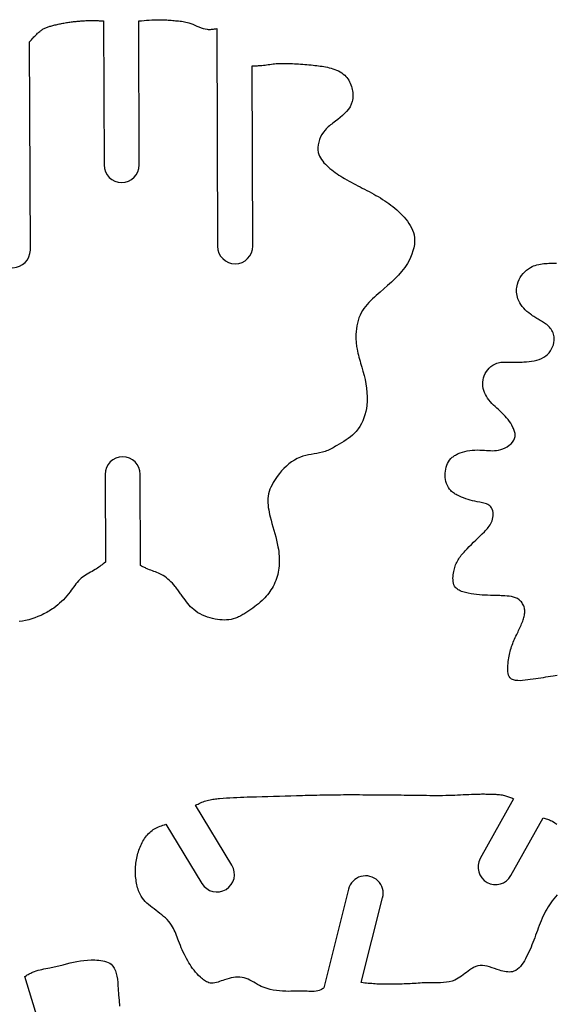
# Model space of a CAD drawing. Extents: x 0.3 to 29.3, y 0.4 to 29.5.
# Drawn here: x 15.9 to 19.8, y 14.8 to 21.8 of the extents above; entities that cross this region are included whole.
import ezdxf

# ---------------------------------------------------------------- set-up
doc = ezdxf.new("R2010")
doc.units = 0
doc.header["$MEASUREMENT"] = 0
doc.layers.add('DEFAULT', color=7, linetype='CONTINUOUS')

msp = doc.modelspace()

# ---------------------------------------------------------------- linework, layer by layer
at = {"layer": 'DEFAULT', "linetype": 'CONTINUOUS'}
for p, q in [((16.54, 21.7575), (16.5435, 20.7329)), ((16.7937, 20.7338), (16.7902, 21.7575)), ((17.3462, 21.7026), (17.3514, 20.1548)), ((16.0187, 20.1276), (16.0137, 21.609)), ((17.6016, 20.1556), (17.5972, 21.4379)), ((16.551, 18.5316), (16.5531, 17.9072)), ((16.8033, 17.8826), (16.8011, 18.5324)), ((19.4585, 16.2245), (19.2212, 15.7991)), ((17.4538, 15.7512), (17.1938, 16.1779)), ((16.9833, 16.0425), (17.2401, 15.621)), ((19.4397, 15.6773), (19.6689, 16.0882)), ((18.2841, 15.5809), (18.1075, 14.8783)), ((18.3748, 14.9157), (18.5267, 15.5199)), ((16.1459, 14.4185), (15.9787, 14.9586))]:
    msp.add_line(p, q, dxfattribs=at)
for points in [[(16.0137, 21.609), (16.0198, 21.6159), (16.0259, 21.6229), (16.0321, 21.6298), (16.0383, 21.6366), (16.0446, 21.6434), (16.051, 21.6502), (16.0574, 21.6568), (16.0641, 21.6633), (16.0708, 21.6697), (16.0755, 21.674), (16.0803, 21.6781), (16.0851, 21.6822), (16.0901, 21.6861), (16.0951, 21.6899), (16.1003, 21.6936), (16.1055, 21.697), (16.1109, 21.7003), (16.1163, 21.7033), (16.1221, 21.7062), (16.128, 21.7089), (16.1339, 21.7113), (16.14, 21.7136), (16.1461, 21.7157), (16.1523, 21.7177), (16.1585, 21.7195), (16.1648, 21.7213), (16.171, 21.723), (16.1787, 21.7251), (16.1865, 21.7271), (16.1942, 21.729), (16.2019, 21.7309), (16.2096, 21.7327), (16.2174, 21.7344), (16.2251, 21.7361), (16.2329, 21.7377), (16.2407, 21.7393), (16.2492, 21.7409), (16.2578, 21.7425), (16.2664, 21.744), (16.275, 21.7454), (16.2836, 21.7467), (16.2923, 21.748), (16.3009, 21.7492), (16.3096, 21.7504), (16.3182, 21.7515), (16.3269, 21.7526), (16.3356, 21.7535), (16.3443, 21.7545), (16.353, 21.7554), (16.3617, 21.7562), (16.3705, 21.757), (16.3792, 21.7577), (16.3879, 21.7583), (16.3967, 21.7589), (16.4047, 21.7593), (16.4127, 21.7597), (16.4207, 21.7601), (16.4288, 21.7603), (16.4368, 21.7605), (16.4448, 21.7607), (16.4529, 21.7607), (16.4609, 21.7607), (16.4689, 21.7606), (16.4768, 21.7605), (16.4847, 21.7602), (16.4926, 21.76), (16.5005, 21.7596), (16.5084, 21.7592), (16.5163, 21.7588), (16.5242, 21.7584), (16.5321, 21.7579), (16.54, 21.7575)], [(16.7902, 21.7575), (16.809, 21.7592), (16.8278, 21.7608), (16.8466, 21.7623), (16.8654, 21.7637), (16.8842, 21.7648), (16.9029, 21.7657), (16.9217, 21.7662), (16.9405, 21.7664), (16.9592, 21.7661), (16.9697, 21.7657), (16.9801, 21.7652), (16.9905, 21.7646), (17.0009, 21.7639), (17.0114, 21.7631), (17.0218, 21.7622), (17.0322, 21.7613), (17.0427, 21.7604), (17.0531, 21.7594), (17.0637, 21.7585), (17.0743, 21.7575), (17.0848, 21.7563), (17.0953, 21.7551), (17.1058, 21.7536), (17.1162, 21.7518), (17.1266, 21.7498), (17.1369, 21.7473), (17.1471, 21.7444), (17.1617, 21.7393), (17.1762, 21.7335), (17.1906, 21.7273), (17.2049, 21.721), (17.2192, 21.7148), (17.2336, 21.7091), (17.248, 21.7042), (17.2626, 21.7004), (17.2775, 21.6981), (17.2849, 21.6975), (17.2924, 21.6973), (17.3, 21.6974), (17.3076, 21.6979), (17.3153, 21.6985), (17.323, 21.6994), (17.3307, 21.7004), (17.3384, 21.7015), (17.3462, 21.7026)], [(17.5972, 21.4379), (17.605, 21.4381), (17.6127, 21.4383), (17.6204, 21.4385), (17.6282, 21.4388), (17.6359, 21.4392), (17.6436, 21.4396), (17.6513, 21.44), (17.6591, 21.4406), (17.6668, 21.4412), (17.6781, 21.4424), (17.6895, 21.4437), (17.7008, 21.4452), (17.7122, 21.4467), (17.7235, 21.4483), (17.7348, 21.4499), (17.7462, 21.4513), (17.7575, 21.4526), (17.7689, 21.4537), (17.7832, 21.4548), (17.7975, 21.4555), (17.8119, 21.4558), (17.8263, 21.4559), (17.8407, 21.4557), (17.8551, 21.4554), (17.8695, 21.4548), (17.8839, 21.4541), (17.8983, 21.4533), (17.9131, 21.4524), (17.928, 21.4514), (17.9428, 21.4504), (17.9577, 21.4493), (17.9725, 21.4481), (17.9873, 21.4469), (18.0021, 21.4456), (18.0169, 21.4442), (18.0316, 21.4428), (18.0443, 21.4415), (18.057, 21.4401), (18.0696, 21.4385), (18.0823, 21.4369), (18.0949, 21.435), (18.1076, 21.4329), (18.1202, 21.4305), (18.1329, 21.4279), (18.1456, 21.4249), (18.1591, 21.4213), (18.1726, 21.4173), (18.1859, 21.4127), (18.1989, 21.4075), (18.2115, 21.4017), (18.2237, 21.3952), (18.2354, 21.388), (18.2463, 21.3799), (18.2566, 21.371), (18.2645, 21.3629), (18.2719, 21.3541), (18.2787, 21.3448), (18.2849, 21.3351), (18.2905, 21.3249), (18.2956, 21.3143), (18.3001, 21.3034), (18.304, 21.2922), (18.3074, 21.2808), (18.31, 21.27), (18.3122, 21.2591), (18.3137, 21.2482), (18.3147, 21.2372), (18.3151, 21.2263), (18.3149, 21.2155), (18.3139, 21.2048), (18.3123, 21.1943), (18.3099, 21.1841), (18.3033, 21.1652), (18.2942, 21.1473), (18.283, 21.1303), (18.27, 21.1141), (18.2555, 21.0987), (18.24, 21.084), (18.2236, 21.07), (18.2068, 21.0565), (18.1899, 21.0436), (18.1811, 21.0371), (18.1724, 21.0306), (18.1639, 21.0241), (18.1554, 21.0175), (18.1472, 21.0107), (18.1392, 21.0038), (18.1314, 20.9965), (18.1239, 20.9889), (18.1166, 20.9809), (18.1049, 20.9658), (18.0943, 20.9496), (18.0851, 20.9323), (18.0774, 20.9143), (18.0714, 20.8957), (18.0673, 20.8769), (18.0653, 20.8581), (18.0656, 20.8396), (18.0684, 20.8215), (18.0723, 20.8084), (18.0774, 20.7957), (18.0838, 20.7834), (18.0913, 20.7716), (18.0997, 20.7601), (18.1088, 20.7491), (18.1186, 20.7385), (18.1288, 20.7283), (18.1393, 20.7184), (18.1516, 20.7077), (18.1641, 20.6975), (18.1767, 20.6877), (18.1896, 20.6783), (18.2026, 20.6693), (18.2158, 20.6606), (18.2291, 20.6522), (18.2426, 20.644), (18.2562, 20.6361), (18.2716, 20.6273), (18.2871, 20.6187), (18.3027, 20.6102), (18.3184, 20.6018), (18.3342, 20.5935), (18.35, 20.5853), (18.3659, 20.5771), (18.3818, 20.5689), (18.3977, 20.5607), (18.4141, 20.5521), (18.4304, 20.5435), (18.4467, 20.5347), (18.4629, 20.5258), (18.479, 20.5168), (18.495, 20.5075), (18.5108, 20.498), (18.5264, 20.4883), (18.5418, 20.4783), (18.5566, 20.4683), (18.5712, 20.4579), (18.5855, 20.4472), (18.5997, 20.4362), (18.6135, 20.4247), (18.6272, 20.4129), (18.6406, 20.4007), (18.6537, 20.388), (18.6665, 20.3748), (18.6791, 20.3612), (18.6912, 20.3471), (18.7027, 20.3325), (18.7135, 20.3175), (18.7233, 20.302), (18.732, 20.2862), (18.7395, 20.2699), (18.7456, 20.2532), (18.7502, 20.2361), (18.7535, 20.2136), (18.7542, 20.1907), (18.7525, 20.1675), (18.7485, 20.1442), (18.7426, 20.1211), (18.7348, 20.0982), (18.7255, 20.0757), (18.7149, 20.0539), (18.7031, 20.0329), (18.6834, 20.0026), (18.6618, 19.9743), (18.6386, 19.9477), (18.6141, 19.9224), (18.5885, 19.898), (18.5622, 19.8744), (18.5354, 19.851), (18.5084, 19.8277), (18.4814, 19.8041), (18.4677, 19.7919), (18.4543, 19.7794), (18.4411, 19.7666), (18.4283, 19.7536), (18.4161, 19.7401), (18.4045, 19.7263), (18.3936, 19.712), (18.3835, 19.6972), (18.3744, 19.6818), (18.3656, 19.6642), (18.3581, 19.646), (18.3517, 19.6272), (18.3464, 19.6079), (18.3423, 19.5882), (18.3393, 19.5682), (18.3372, 19.5479), (18.3361, 19.5274), (18.336, 19.5069)], [(19.768, 17.1005), (19.7542, 17.0986), (19.7405, 17.0964), (19.722, 17.0935), (19.7041, 17.0907), (19.6866, 17.088), (19.6692, 17.0853), (19.6517, 17.0827), (19.6341, 17.08), (19.6159, 17.0773), (19.5971, 17.0745), (19.5775, 17.0716), (19.5596, 17.069), (19.5414, 17.0666), (19.5231, 17.0648), (19.5052, 17.0638), (19.488, 17.0641), (19.472, 17.0659), (19.4575, 17.0695), (19.445, 17.0754), (19.4347, 17.0838), (19.4283, 17.0927), (19.4236, 17.1032), (19.4202, 17.1151), (19.4182, 17.1281), (19.4172, 17.1419), (19.4172, 17.1562), (19.4179, 17.1709), (19.4191, 17.1855), (19.4207, 17.1999), (19.4225, 17.2128), (19.4244, 17.2253), (19.4265, 17.2375), (19.4289, 17.2494), (19.4315, 17.261), (19.4343, 17.2724), (19.4374, 17.2837), (19.4408, 17.2949), (19.4445, 17.306), (19.4484, 17.3167), (19.4525, 17.3275), (19.4568, 17.3382), (19.4614, 17.3489), (19.466, 17.3596), (19.4708, 17.3703), (19.4757, 17.381), (19.4807, 17.3916), (19.4857, 17.4022), (19.4902, 17.4117), (19.4947, 17.4211), (19.4991, 17.4306), (19.5035, 17.4401), (19.5077, 17.4496), (19.5119, 17.4591), (19.516, 17.4688), (19.52, 17.4785), (19.5238, 17.4884), (19.5267, 17.4965), (19.5295, 17.5048), (19.5321, 17.5132), (19.5343, 17.5216), (19.5362, 17.5301), (19.5375, 17.5386), (19.5384, 17.5472), (19.5387, 17.5558), (19.5383, 17.5645), (19.5372, 17.5727), (19.5356, 17.5808), (19.5334, 17.5888), (19.5306, 17.5966), (19.5272, 17.6042), (19.5233, 17.6114), (19.519, 17.6183), (19.5141, 17.6248), (19.5088, 17.6307), (19.4979, 17.6401), (19.4857, 17.6477), (19.4724, 17.6537), (19.4583, 17.6584), (19.4435, 17.6619), (19.4282, 17.6644), (19.4126, 17.6662), (19.397, 17.6674), (19.3815, 17.6682), (19.3713, 17.6686), (19.3613, 17.669), (19.3514, 17.6693), (19.3415, 17.6696), (19.3318, 17.6699), (19.3221, 17.6701), (19.3125, 17.6703), (19.3029, 17.6705), (19.2933, 17.6708), (19.2739, 17.6713), (19.2544, 17.672), (19.2349, 17.673), (19.2154, 17.6745), (19.1957, 17.6764), (19.1759, 17.6789), (19.1559, 17.6821), (19.1358, 17.6861), (19.1154, 17.6911), (19.1063, 17.6936), (19.0971, 17.6964), (19.0882, 17.6995), (19.0795, 17.703), (19.0712, 17.7069), (19.0635, 17.7113), (19.0563, 17.7163), (19.0498, 17.7218), (19.0442, 17.728), (19.0383, 17.7369), (19.0338, 17.7468), (19.0306, 17.7576), (19.0286, 17.7689), (19.0275, 17.7808), (19.0273, 17.793), (19.0279, 17.8054), (19.0291, 17.8177), (19.0308, 17.8299), (19.0326, 17.8401), (19.0347, 17.8501), (19.0371, 17.8599), (19.0398, 17.8694), (19.0428, 17.8787), (19.0461, 17.8878), (19.0498, 17.8967), (19.0539, 17.9055), (19.0584, 17.9141), (19.0633, 17.9227), (19.0687, 17.9312), (19.0744, 17.9395), (19.0804, 17.9477), (19.0866, 17.9558), (19.0931, 17.9637), (19.0997, 17.9715), (19.1065, 17.9792), (19.1134, 17.9868), (19.1282, 18.0027), (19.1432, 18.0182), (19.1585, 18.0335), (19.1738, 18.0486), (19.1892, 18.0636), (19.2047, 18.0786), (19.2201, 18.0935), (19.2354, 18.1086), (19.2506, 18.1238), (19.2579, 18.1313), (19.2651, 18.1389), (19.2721, 18.1467), (19.2788, 18.1548), (19.2852, 18.1632), (19.2911, 18.1719), (19.2964, 18.1811), (19.3012, 18.1907), (19.3052, 18.2009), (19.3087, 18.2125), (19.3112, 18.2246), (19.3127, 18.2369), (19.3131, 18.2492), (19.3123, 18.2612), (19.3102, 18.2727), (19.3069, 18.2835), (19.3022, 18.2932), (19.296, 18.3018), (19.2898, 18.3078), (19.2826, 18.3129), (19.2746, 18.3173), (19.266, 18.3209), (19.2569, 18.324), (19.2474, 18.3267), (19.2377, 18.329), (19.2278, 18.3311), (19.218, 18.3331), (19.2005, 18.3368), (19.1835, 18.3406), (19.1669, 18.3445), (19.1507, 18.3488), (19.1347, 18.3534), (19.1189, 18.3584), (19.1033, 18.3639), (19.0879, 18.37), (19.0725, 18.3767), (19.0652, 18.3802), (19.0579, 18.3838), (19.0508, 18.3877), (19.0437, 18.3917), (19.0369, 18.3961), (19.0302, 18.4007), (19.0238, 18.4056), (19.0178, 18.4108), (19.012, 18.4164), (19.0026, 18.4273), (18.9944, 18.4393), (18.9875, 18.4522), (18.9818, 18.4658), (18.9774, 18.4801), (18.9741, 18.4948), (18.9721, 18.5099), (18.9712, 18.5251), (18.9716, 18.5404), (18.973, 18.5548), (18.9755, 18.569), (18.979, 18.5829), (18.9836, 18.5963), (18.9892, 18.6092), (18.9959, 18.6214), (19.0036, 18.6329), (19.0123, 18.6434), (19.022, 18.653), (19.0274, 18.6575), (19.033, 18.6617), (19.0389, 18.6657), (19.0449, 18.6693), (19.0512, 18.6728), (19.0576, 18.676), (19.0641, 18.679), (19.0707, 18.6818), (19.0773, 18.6844), (19.0944, 18.6902), (19.1118, 18.6949), (19.1293, 18.6986), (19.1471, 18.7015), (19.1649, 18.7034), (19.1829, 18.7046), (19.2008, 18.7051), (19.2188, 18.7049), (19.2367, 18.7042), (19.2512, 18.7033), (19.2656, 18.7022), (19.28, 18.7012), (19.2943, 18.7005), (19.3088, 18.7002), (19.3232, 18.7006), (19.3378, 18.7019), (19.3524, 18.7042), (19.3672, 18.7078), (19.383, 18.7132), (19.3987, 18.7202), (19.4137, 18.7286), (19.4278, 18.7383), (19.4404, 18.7492), (19.4513, 18.7611), (19.46, 18.774), (19.4662, 18.7877), (19.4695, 18.8021), (19.4699, 18.8091), (19.4697, 18.8161), (19.4688, 18.8233), (19.4674, 18.8305), (19.4655, 18.8377), (19.4632, 18.8448), (19.4606, 18.8519), (19.4576, 18.8589), (19.4545, 18.8658), (19.4467, 18.8808), (19.4383, 18.895), (19.4291, 18.9087), (19.4193, 18.9218), (19.409, 18.9344), (19.3981, 18.9465), (19.3869, 18.9583), (19.3752, 18.9698), (19.3633, 18.9811), (19.3514, 18.9921), (19.3393, 19.003), (19.3273, 19.014), (19.3155, 19.0251), (19.3041, 19.0366), (19.2932, 19.0484), (19.2829, 19.0608), (19.2733, 19.0737), (19.2647, 19.0875), (19.2578, 19.1006), (19.2519, 19.1144), (19.247, 19.1287), (19.2433, 19.1433), (19.2408, 19.1582), (19.2395, 19.1732), (19.2397, 19.1883), (19.2413, 19.2033), (19.2445, 19.2181), (19.2496, 19.2335), (19.2564, 19.2484), (19.2647, 19.2625), (19.2745, 19.2758), (19.2855, 19.288), (19.2975, 19.299), (19.3106, 19.3085), (19.3244, 19.3164), (19.3389, 19.3224), (19.3485, 19.3253), (19.3583, 19.3274), (19.3682, 19.329), (19.3782, 19.3299), (19.3884, 19.3305), (19.3985, 19.3307), (19.4087, 19.3307), (19.419, 19.3305), (19.4291, 19.3302), (19.4406, 19.33), (19.452, 19.3298), (19.4633, 19.3298), (19.4747, 19.3298), (19.486, 19.3298), (19.4974, 19.33), (19.5088, 19.3303), (19.5202, 19.3307), (19.5317, 19.3312), (19.5502, 19.3323), (19.5688, 19.3338), (19.5873, 19.3361), (19.6056, 19.3393), (19.6236, 19.3435), (19.641, 19.349), (19.6577, 19.3559), (19.6736, 19.3645), (19.6885, 19.3749), (19.7004, 19.3854), (19.7112, 19.3971), (19.721, 19.41), (19.7294, 19.4238), (19.7365, 19.4384), (19.742, 19.4536), (19.7459, 19.4691), (19.7479, 19.4849), (19.7479, 19.5007), (19.7469, 19.5104), (19.7451, 19.52), (19.7426, 19.5295), (19.7394, 19.5387), (19.7355, 19.5477), (19.731, 19.5563), (19.7259, 19.5646), (19.7202, 19.5725), (19.714, 19.5798), (19.7078, 19.5862), (19.7012, 19.5922), (19.6942, 19.5979), (19.687, 19.6032), (19.6796, 19.6083), (19.6721, 19.6131), (19.6644, 19.6178), (19.6566, 19.6224), (19.6488, 19.6269), (19.6409, 19.6316), (19.633, 19.6362), (19.6251, 19.6409), (19.6173, 19.6457), (19.6096, 19.6505), (19.6019, 19.6555), (19.5943, 19.6606), (19.5867, 19.6658), (19.5792, 19.6712), (19.5665, 19.6811), (19.5541, 19.6915), (19.5423, 19.7025), (19.531, 19.7141), (19.5205, 19.7263), (19.511, 19.7391), (19.5025, 19.7525), (19.4951, 19.7665), (19.4892, 19.7811), (19.4857, 19.7922), (19.483, 19.8036), (19.4811, 19.8151), (19.4801, 19.8269), (19.4798, 19.8387), (19.4802, 19.8505), (19.4815, 19.8623), (19.4835, 19.874), (19.4863, 19.8856), (19.4916, 19.9019), (19.4984, 19.9176), (19.5066, 19.9327), (19.516, 19.9471), (19.5266, 19.9606), (19.5382, 19.9731), (19.5509, 19.9845), (19.5644, 19.9947), (19.5786, 20.0036), (19.5898, 20.0094), (19.6013, 20.0144), (19.613, 20.0187), (19.625, 20.0223), (19.6373, 20.0253), (19.6497, 20.0278), (19.6621, 20.0297), (19.6747, 20.0312), (19.6873, 20.0322), (19.6982, 20.0329), (19.7091, 20.0333), (19.72, 20.0335), (19.7308, 20.0336), (19.7416, 20.0335), (19.7524, 20.0335), (19.7632, 20.0335)], [(18.336, 19.5069), (18.3362, 19.4975), (18.3367, 19.4881), (18.3373, 19.4787), (18.338, 19.4693), (18.339, 19.46), (18.3401, 19.4507), (18.3413, 19.4415), (18.3428, 19.4323), (18.3443, 19.4231), (18.3472, 19.4086), (18.3504, 19.3941), (18.3539, 19.3799), (18.3576, 19.3657), (18.3615, 19.3516), (18.3655, 19.3375), (18.3696, 19.3235), (18.3738, 19.3094), (18.3779, 19.2954), (18.3862, 19.2658), (18.394, 19.236), (18.401, 19.206), (18.4069, 19.1758), (18.4117, 19.1454), (18.415, 19.1148), (18.4166, 19.0841), (18.4163, 19.0533), (18.4138, 19.0225), (18.4106, 19.0001), (18.4061, 18.9778), (18.4003, 18.9557), (18.3932, 18.9341), (18.3848, 18.9131), (18.3751, 18.8928), (18.364, 18.8733), (18.3516, 18.8549), (18.3379, 18.8376), (18.3251, 18.8239), (18.3115, 18.811), (18.297, 18.7989), (18.282, 18.7874), (18.2664, 18.7765), (18.2503, 18.7661), (18.234, 18.756), (18.2175, 18.7463), (18.2009, 18.7366), (18.1917, 18.7314), (18.1825, 18.7262), (18.1733, 18.7211), (18.1641, 18.7161), (18.1548, 18.7114), (18.1454, 18.7069), (18.1359, 18.7026), (18.1263, 18.6986), (18.1166, 18.695), (18.0976, 18.6891), (18.0781, 18.6843), (18.0583, 18.6802), (18.0384, 18.6766), (18.0184, 18.6732), (17.9985, 18.6695), (17.9789, 18.6654), (17.9596, 18.6604), (17.9407, 18.6542), (17.9192, 18.645), (17.8985, 18.6339), (17.8786, 18.6211), (17.8596, 18.6067), (17.8413, 18.5909), (17.8239, 18.5739), (17.8074, 18.5558), (17.7916, 18.5369), (17.7766, 18.5172), (17.7663, 18.5027), (17.7565, 18.4879), (17.7474, 18.4728), (17.739, 18.4574), (17.7314, 18.4418), (17.7247, 18.426), (17.7192, 18.4099), (17.7147, 18.3936), (17.7116, 18.377), (17.7098, 18.3611), (17.7091, 18.3449), (17.7094, 18.3287), (17.7106, 18.3124), (17.7126, 18.296), (17.7153, 18.2795), (17.7184, 18.2632), (17.7221, 18.2468), (17.726, 18.2306), (17.7323, 18.2063), (17.7389, 18.1823), (17.7456, 18.1585), (17.7524, 18.1347), (17.759, 18.111), (17.7654, 18.0873), (17.7714, 18.0636), (17.7768, 18.0396), (17.7815, 18.0155), (17.7842, 17.999), (17.7865, 17.9824), (17.7883, 17.9658), (17.7897, 17.949), (17.7905, 17.9323), (17.7907, 17.9155), (17.7903, 17.8987), (17.7893, 17.882), (17.7876, 17.8653), (17.7855, 17.85), (17.7827, 17.8349), (17.7793, 17.8198), (17.7753, 17.8049), (17.7707, 17.7902), (17.7655, 17.7757), (17.7597, 17.7615), (17.7532, 17.7475), (17.7462, 17.7339), (17.7392, 17.7216), (17.7317, 17.7096), (17.7237, 17.6979), (17.7154, 17.6866), (17.7066, 17.6755), (17.6974, 17.6647), (17.6879, 17.6542), (17.6781, 17.6441), (17.668, 17.6342), (17.6554, 17.6227), (17.6425, 17.6116), (17.6293, 17.601), (17.6157, 17.5906), (17.602, 17.5806), (17.588, 17.5708), (17.5737, 17.5613), (17.5594, 17.5519), (17.5449, 17.5427), (17.5377, 17.5382), (17.5304, 17.5338), (17.5232, 17.5294), (17.5159, 17.5252), (17.5085, 17.5212), (17.501, 17.5174), (17.4934, 17.5138), (17.4858, 17.5105), (17.478, 17.5075), (17.463, 17.5028), (17.4477, 17.4994), (17.432, 17.497), (17.4161, 17.4957), (17.4001, 17.4954), (17.3839, 17.4959), (17.3676, 17.4973), (17.3514, 17.4994), (17.3352, 17.5021), (17.3165, 17.506), (17.2979, 17.5108), (17.2798, 17.5164), (17.262, 17.5228), (17.2447, 17.5302), (17.228, 17.5385), (17.2119, 17.5477), (17.1966, 17.558), (17.1821, 17.5693), (17.1706, 17.5795), (17.1597, 17.5903), (17.1493, 17.6016), (17.1393, 17.6135), (17.1297, 17.6256), (17.1203, 17.6381), (17.1111, 17.6507), (17.1021, 17.6635), (17.0931, 17.6762), (17.0884, 17.6829), (17.0836, 17.6896), (17.0789, 17.6962), (17.0741, 17.7028), (17.0692, 17.7094), (17.0643, 17.7159), (17.0593, 17.7223), (17.0542, 17.7287), (17.049, 17.7351), (17.0396, 17.7461), (17.0298, 17.7569), (17.0197, 17.7674), (17.0091, 17.7775), (16.9982, 17.7871), (16.9869, 17.7962), (16.9753, 17.8046), (16.9632, 17.8125), (16.9507, 17.8196), (16.9405, 17.8246), (16.9301, 17.8293), (16.9196, 17.8336), (16.9089, 17.8377), (16.8981, 17.8417), (16.8874, 17.8456), (16.8766, 17.8495), (16.8659, 17.8535), (16.8552, 17.8578), (16.8494, 17.8603), (16.8435, 17.8629), (16.8377, 17.8656), (16.8319, 17.8683), (16.8262, 17.8711), (16.8205, 17.874), (16.8147, 17.8768), (16.809, 17.8797), (16.8033, 17.8826)], [(16.5531, 17.9072), (16.5452, 17.901), (16.5374, 17.8949), (16.5295, 17.8888), (16.5216, 17.8828), (16.5136, 17.8769), (16.5055, 17.8711), (16.4973, 17.8654), (16.489, 17.8599), (16.4805, 17.8545), (16.4692, 17.8478), (16.4577, 17.8412), (16.4461, 17.8348), (16.4345, 17.8284), (16.4231, 17.8219), (16.4118, 17.8151), (16.4008, 17.8081), (16.3903, 17.8006), (16.3802, 17.7925), (16.3701, 17.7834), (16.3606, 17.7735), (16.3515, 17.7632), (16.3428, 17.7524), (16.3344, 17.7414), (16.3261, 17.7301), (16.3179, 17.7187), (16.3096, 17.7073), (16.3013, 17.6959), (16.2899, 17.6814), (16.2782, 17.6672), (16.2661, 17.6534), (16.2536, 17.64), (16.2407, 17.6271), (16.2274, 17.6147), (16.2137, 17.6028), (16.1995, 17.5914), (16.1849, 17.5805), (16.1753, 17.5739), (16.1656, 17.5674), (16.1557, 17.5612), (16.1456, 17.5553), (16.1354, 17.5495), (16.125, 17.544), (16.1146, 17.5386), (16.104, 17.5335), (16.0933, 17.5286), (16.0721, 17.5196), (16.0507, 17.5114), (16.0289, 17.5041), (16.0068, 17.4978), (15.9844, 17.4925), (15.9619, 17.4883), (15.9391, 17.4852)], [(17.1938, 16.1779), (17.203, 16.1822), (17.2123, 16.1866), (17.2216, 16.1908), (17.2309, 16.1949), (17.2403, 16.1989), (17.2497, 16.2026), (17.2592, 16.2061), (17.2688, 16.2094), (17.2785, 16.2123), (17.288, 16.2148), (17.2976, 16.2169), (17.3072, 16.2188), (17.3169, 16.2205), (17.3267, 16.2219), (17.3365, 16.2232), (17.3464, 16.2243), (17.3563, 16.2253), (17.3661, 16.2262), (17.3908, 16.2282), (17.4154, 16.23), (17.4399, 16.2315), (17.4645, 16.2328), (17.489, 16.2339), (17.5136, 16.2349), (17.5381, 16.2358), (17.5627, 16.2366), (17.5872, 16.2373), (17.6281, 16.2386), (17.6689, 16.2398), (17.7098, 16.241), (17.7507, 16.2422), (17.7916, 16.2433), (17.8325, 16.2445), (17.8734, 16.2456), (17.9143, 16.2468), (17.9552, 16.2479), (17.9759, 16.2484), (17.9966, 16.249), (18.0173, 16.2495), (18.038, 16.25), (18.0586, 16.2505), (18.0793, 16.251), (18.1, 16.2514), (18.1207, 16.2518), (18.1414, 16.2521)], [(18.1414, 16.2521), (18.1433, 16.2522), (18.1452, 16.2522), (18.1471, 16.2522), (18.149, 16.2523), (18.1509, 16.2523), (18.1529, 16.2523), (18.1548, 16.2523), (18.1567, 16.2524), (18.1586, 16.2524), (18.1812, 16.2527), (18.2038, 16.2529), (18.2265, 16.253), (18.2491, 16.2532), (18.2717, 16.2532), (18.2944, 16.2532), (18.317, 16.2532), (18.3396, 16.2532), (18.3623, 16.2531), (18.3849, 16.253), (18.4076, 16.2529), (18.4303, 16.2527), (18.453, 16.2525), (18.4756, 16.2524), (18.4983, 16.2522), (18.521, 16.252), (18.5437, 16.2518), (18.5663, 16.2516), (18.5891, 16.2514), (18.6118, 16.2512), (18.6346, 16.251), (18.6573, 16.2508), (18.6801, 16.2506), (18.7028, 16.2504), (18.7255, 16.2501), (18.7483, 16.2498), (18.771, 16.2495), (18.7939, 16.2492), (18.8167, 16.2488), (18.8395, 16.2485), (18.8623, 16.2482), (18.8852, 16.248), (18.908, 16.2479), (18.9308, 16.2479), (18.9536, 16.2481), (18.9765, 16.2485), (18.9836, 16.2486), (18.9907, 16.2488), (18.9978, 16.249), (19.005, 16.2492), (19.0121, 16.2495), (19.0192, 16.2497), (19.0263, 16.25), (19.0335, 16.2503), (19.0406, 16.2506), (19.0605, 16.2515), (19.0804, 16.2524), (19.1004, 16.2534), (19.1203, 16.2544), (19.1402, 16.2553), (19.1602, 16.2561), (19.1801, 16.2568), (19.2, 16.2574), (19.2199, 16.2577), (19.2302, 16.2578), (19.2406, 16.2578), (19.2509, 16.2578), (19.2612, 16.2577), (19.2716, 16.2575), (19.2819, 16.2573), (19.2923, 16.257), (19.3027, 16.2567), (19.3131, 16.2563), (19.3221, 16.2559), (19.3312, 16.2555), (19.3403, 16.2549), (19.3493, 16.2542), (19.3584, 16.2533), (19.3673, 16.2522), (19.3763, 16.2508), (19.3851, 16.2492), (19.3939, 16.2473), (19.4012, 16.2454), (19.4085, 16.2432), (19.4157, 16.2409), (19.4229, 16.2384), (19.4301, 16.2358), (19.4372, 16.2331), (19.4443, 16.2302), (19.4514, 16.2274), (19.4585, 16.2245)], [(18.1075, 14.8783), (18.1052, 14.8768), (18.103, 14.8752), (18.1007, 14.8737), (18.0984, 14.8722), (18.0961, 14.8707), (18.0939, 14.8693), (18.0915, 14.8679), (18.0892, 14.8666), (18.0869, 14.8653), (18.0758, 14.8605), (18.0643, 14.8571), (18.0524, 14.8548), (18.0401, 14.8535), (18.0276, 14.853), (18.0149, 14.853), (18.0022, 14.8534), (17.9894, 14.854), (17.9767, 14.8545), (17.9633, 14.8549), (17.95, 14.855), (17.9369, 14.8549), (17.9238, 14.8548), (17.9108, 14.8545), (17.8978, 14.8543), (17.8849, 14.854), (17.8719, 14.8539), (17.8589, 14.8538), (17.8367, 14.8541), (17.8144, 14.8551), (17.7921, 14.8567), (17.7699, 14.8592), (17.7478, 14.8627), (17.7259, 14.8673), (17.7044, 14.8732), (17.6833, 14.8804), (17.6627, 14.8891), (17.6489, 14.8959), (17.6354, 14.9032), (17.6219, 14.9109), (17.6086, 14.9185), (17.5952, 14.926), (17.5818, 14.933), (17.5683, 14.9394), (17.5545, 14.9449), (17.5405, 14.9492), (17.5258, 14.9523), (17.5108, 14.954), (17.4956, 14.9545), (17.4802, 14.9538), (17.4646, 14.952), (17.4489, 14.9493), (17.4331, 14.9457), (17.4174, 14.9413), (17.4017, 14.9363), (17.3898, 14.9321), (17.378, 14.9277), (17.3663, 14.9235), (17.3546, 14.9196), (17.3431, 14.9163), (17.3316, 14.9138), (17.3203, 14.9122), (17.3092, 14.9119), (17.2982, 14.9131), (17.2899, 14.915), (17.2818, 14.9179), (17.2737, 14.9215), (17.2658, 14.9258), (17.2581, 14.9307), (17.2505, 14.9361), (17.2431, 14.9419), (17.2359, 14.948), (17.2289, 14.9542), (17.2166, 14.9661), (17.2051, 14.9783), (17.1941, 14.9908), (17.1838, 15.0036), (17.174, 15.0167), (17.1646, 15.0301), (17.1557, 15.0437), (17.1472, 15.0575), (17.139, 15.0715), (17.1307, 15.0865), (17.1227, 15.1016), (17.1149, 15.1169), (17.1075, 15.1324), (17.1002, 15.1481), (17.0933, 15.1639), (17.0865, 15.1799), (17.08, 15.196), (17.0737, 15.2123), (17.0688, 15.2253), (17.064, 15.2384), (17.0591, 15.2514), (17.054, 15.2643), (17.0488, 15.277), (17.0432, 15.2896), (17.0372, 15.3018), (17.0307, 15.3137), (17.0236, 15.3252), (17.014, 15.3386), (17.0035, 15.3515), (16.9922, 15.3638), (16.9802, 15.3756), (16.9676, 15.3869), (16.9546, 15.398), (16.9411, 15.4087), (16.9274, 15.4193), (16.9135, 15.4298), (16.9001, 15.4398), (16.8867, 15.4499), (16.8736, 15.4602), (16.8608, 15.4707), (16.8485, 15.4816), (16.8369, 15.4929), (16.826, 15.5048), (16.8161, 15.5173), (16.8072, 15.5305), (16.8018, 15.5399), (16.797, 15.5496), (16.7927, 15.5595), (16.7888, 15.5698), (16.7853, 15.5802), (16.7822, 15.5908), (16.7794, 15.6016), (16.7769, 15.6124), (16.7748, 15.6232), (16.7727, 15.635), (16.771, 15.6467), (16.7695, 15.6585), (16.7683, 15.6703), (16.7675, 15.682), (16.7669, 15.6938), (16.7667, 15.7056), (16.7667, 15.7173), (16.767, 15.7291), (16.7677, 15.7411), (16.7686, 15.7532), (16.7699, 15.7652), (16.7715, 15.7772), (16.7734, 15.7891), (16.7756, 15.801), (16.7782, 15.8128), (16.781, 15.8245), (16.7842, 15.8362), (16.7876, 15.8473), (16.7913, 15.8584), (16.7953, 15.8693), (16.7996, 15.8802), (16.8043, 15.8909), (16.8093, 15.9014), (16.8146, 15.9118), (16.8204, 15.9221), (16.8264, 15.9322), (16.8325, 15.9416), (16.839, 15.9508), (16.8458, 15.9597), (16.8529, 15.9683), (16.8604, 15.9766), (16.8682, 15.9845), (16.8764, 15.9919), (16.885, 15.9988), (16.8939, 16.0051), (16.903, 16.0107), (16.9123, 16.0158), (16.922, 16.0204), (16.9318, 16.0247), (16.9419, 16.0286), (16.9521, 16.0323), (16.9625, 16.0358), (16.9729, 16.0392), (16.9833, 16.0425)], [(19.6689, 16.0882), (19.6765, 16.0858), (19.684, 16.0834), (19.6915, 16.081), (19.699, 16.0784), (19.7063, 16.0758), (19.7136, 16.0729), (19.7209, 16.0699), (19.7279, 16.0668), (19.7349, 16.0633), (19.7515, 16.0537), (19.7672, 16.0427)], [(19.7683, 15.5401), (19.7565, 15.5267), (19.7452, 15.5129), (19.7343, 15.4988), (19.7239, 15.4843), (19.7139, 15.4696), (19.7044, 15.4545), (19.6954, 15.4391), (19.6867, 15.4235), (19.6785, 15.4076), (19.6703, 15.3907), (19.6625, 15.3737), (19.655, 15.3565), (19.6479, 15.3392), (19.641, 15.3218), (19.6343, 15.3044), (19.6278, 15.2869), (19.6214, 15.2696), (19.6151, 15.2523), (19.6089, 15.2355), (19.6026, 15.2187), (19.5963, 15.202), (19.5897, 15.1853), (19.5829, 15.1686), (19.5757, 15.1518), (19.5682, 15.1349), (19.5602, 15.1178), (19.5516, 15.1005), (19.544, 15.0859), (19.5359, 15.0714), (19.5272, 15.0573), (19.5179, 15.0439), (19.508, 15.0314), (19.4974, 15.0202), (19.4861, 15.0104), (19.4739, 15.0025), (19.4609, 14.9966), (19.4507, 14.9937), (19.4401, 14.9919), (19.4291, 14.9913), (19.4178, 14.9916), (19.4063, 14.9927), (19.3946, 14.9946), (19.3828, 14.9971), (19.3709, 15.0001), (19.3591, 15.0036), (19.3409, 15.0095), (19.3229, 15.0158), (19.3052, 15.022), (19.2876, 15.0278), (19.2703, 15.0326), (19.2533, 15.0362), (19.2364, 15.0381), (19.2198, 15.0378), (19.2034, 15.035), (19.197, 15.0331), (19.1905, 15.0308), (19.1841, 15.0281), (19.1778, 15.0251), (19.1715, 15.0217), (19.1652, 15.0181), (19.1591, 15.0143), (19.1529, 15.0104), (19.1469, 15.0062), (19.1348, 14.9976), (19.123, 14.9888), (19.1113, 14.9799), (19.0997, 14.9712), (19.0881, 14.9627), (19.0764, 14.9546), (19.0645, 14.947), (19.0523, 14.9402), (19.0398, 14.9342), (19.0209, 14.9273), (19.0012, 14.9222), (18.9808, 14.9188), (18.96, 14.9166), (18.9387, 14.9154), (18.9172, 14.915), (18.8956, 14.9149), (18.874, 14.9149), (18.8525, 14.9148), (18.8378, 14.9144), (18.8232, 14.9139), (18.8087, 14.9132), (18.7942, 14.9124), (18.7798, 14.9115), (18.7655, 14.9105), (18.7511, 14.9096), (18.7368, 14.9087), (18.7225, 14.9079), (18.7082, 14.9072), (18.694, 14.9066), (18.6797, 14.9062), (18.6654, 14.9057), (18.6511, 14.9054), (18.6367, 14.9051), (18.6224, 14.9049), (18.6081, 14.9047), (18.5937, 14.9046), (18.5817, 14.9045), (18.5696, 14.9044), (18.5576, 14.9044), (18.5456, 14.9044), (18.5335, 14.9045), (18.5215, 14.9047), (18.5095, 14.905), (18.4975, 14.9054), (18.4855, 14.906), (18.4732, 14.9067), (18.4609, 14.9075), (18.4486, 14.9085), (18.4363, 14.9095), (18.424, 14.9107), (18.4117, 14.9119), (18.3994, 14.9131), (18.3871, 14.9144), (18.3748, 14.9157)], [(15.9787, 14.9586), (15.9848, 14.9625), (15.991, 14.9663), (15.9972, 14.9701), (16.0034, 14.9738), (16.0096, 14.9774), (16.0159, 14.9809), (16.0223, 14.9842), (16.0287, 14.9874), (16.0352, 14.9904), (16.048, 14.9955), (16.0611, 14.9999), (16.0744, 15.0038), (16.0879, 15.0071), (16.1016, 15.0101), (16.1154, 15.0128), (16.1292, 15.0154), (16.143, 15.018), (16.1568, 15.0207), (16.1676, 15.0229), (16.1784, 15.0253), (16.1891, 15.0277), (16.1998, 15.0302), (16.2105, 15.0328), (16.2211, 15.0355), (16.2317, 15.0381), (16.2423, 15.0408), (16.2528, 15.0435), (16.277, 15.0496), (16.3013, 15.0555), (16.3256, 15.061), (16.35, 15.066), (16.3747, 15.0702), (16.3998, 15.0736), (16.4252, 15.076), (16.4512, 15.0772), (16.4778, 15.0771), (16.492, 15.0765), (16.5062, 15.0754), (16.5203, 15.0736), (16.5342, 15.0712), (16.5475, 15.0681), (16.5603, 15.0641), (16.5723, 15.0591), (16.5834, 15.0532), (16.5933, 15.0461), (16.6062, 15.0332), (16.6164, 15.0179), (16.6245, 15.0006), (16.6306, 14.9815), (16.6352, 14.961), (16.6385, 14.9395), (16.6409, 14.9173), (16.6426, 14.8948), (16.644, 14.8722), (16.6467, 14.8294), (16.6499, 14.7877), (16.6541, 14.7473)]]:
    msp.add_lwpolyline(points, dxfattribs=at)
for centre, start, end in [((16.6686, 20.7333), 180.19422, 0.19422), ((15.8936, 20.1271), 180.19422, 0.19422), ((17.4765, 20.1552), 180.19422, 0.19422), ((16.676, 18.532), 0.19422, 180.19422), ((19.3305, 15.7382), 150.84621, 330.84621), ((17.347, 15.6861), 211.35709, 31.35709), ((18.4054, 15.5504), 345.88847, 165.88847)]:
    msp.add_arc(centre, 0.1251, start, end, dxfattribs=at)

doc.saveas('drawing.dxf')
